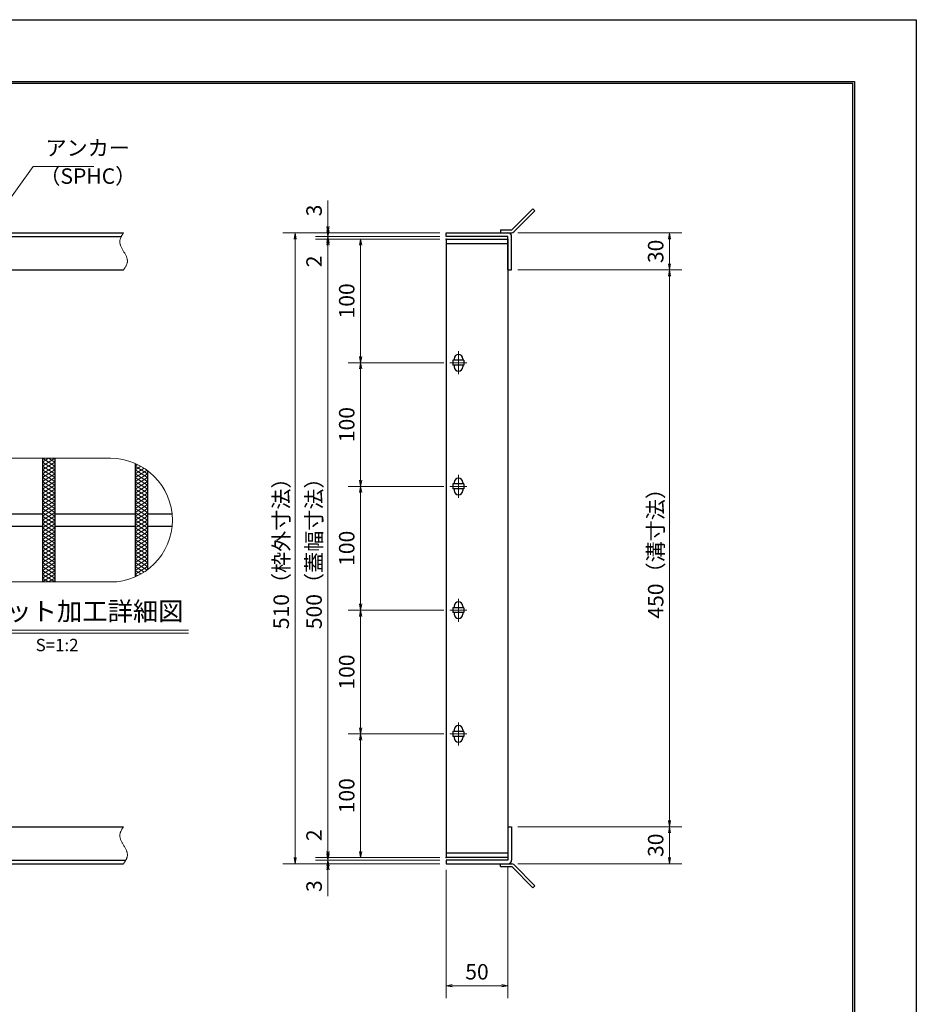
# Model space of a CAD drawing. Extents: x 0 to 2100, y 0 to 1485.
# Drawn here: x 1376 to 2100, y 689 to 1485 of the extents above; entities that cross this region are included whole.
import ezdxf
from ezdxf.enums import TextEntityAlignment as Align

# ---------------------------------------------------------------- set-up
doc = ezdxf.new("R2010")
doc.units = 0
doc.header["$LTSCALE"] = 15
doc.header["$MEASUREMENT"] = 0
doc.linetypes.add('CENTER', pattern=[2, 1.25, -0.25, 0.25, -0.25])
doc.linetypes.add('PHANTOM', pattern=[2.5, 1.25, -0.25, 0.25, -0.25, 0.25, -0.25])
doc.layers.get('0').update_dxf_attribs({"color": 5, "linetype": 'CONTINUOUS'})
doc.layers.get('DEFPOINTS').update_dxf_attribs({"color": 250, "linetype": 'CONTINUOUS'})
doc.layers.add('7-図\u3000枠', color=160, linetype='CONTINUOUS')
for name, color, linetype, lineweight in [('アンカー', 7, 'CONTINUOUS', 25), ('ハッチング', 253, 'CONTINUOUS', 15), ('中心線', 6, 'CENTER', 18), ('寸法注釈', 30, 'CONTINUOUS', 18), ('想像線', 252, 'PHANTOM', 15), ('枠', 7, 'CONTINUOUS', 25), ('蓋', 5, 'CONTINUOUS', 25)]:
    doc.layers.add(name, color=color, linetype=linetype, lineweight=lineweight)
doc.styles.add('BIGFONT', font='romans.shx', dxfattribs={"width": 0.7336, "bigfont": 'extfont.shx'})
doc.styles.get("Standard").update_dxf_attribs({"font": 'ROMANS.SHX', "width": 0.8, "height": 12.5, "bigfont": 'EXTFONT.SHX'})
doc.styles.add('丸ゴシック', font='HGRSMP.TTF', dxfattribs={"width": 0.9})
doc.dimstyles.get("Standard").update_dxf_attribs({"dimscale": 5, "dimtxt": 12.5, "dimasz": 2, "dimexe": 0.5, "dimexo": 0.5, "dimgap": 0.5, "dimtad": 3, "dimdec": 4, "dimdsep": 46, "dimtxsty": 'Standard', "dimblk1": 'OPEN', "dimblk2": 'OPEN', "dimsah": 1, "dimcen": 0, "dimclrd": 30, "dimclre": 30, "dimclrt": 256, "dimadec": 4, "dimazin": 2, "dimtfac": 1, "dimtdec": 4, "dimtmove": 0, "dimatfit": 3, "dimldrblk": 'OPEN', "dimfxl": 0, "dimtolj": 1, "dimlwd": -1, "dimlwe": -1, "dimarcsym": 0})

# ---------------------------------------------------------------- blocks, each defined once
blk = doc.blocks.new('_OPEN')
at = {"color": 0, "linetype": 'ByBlock'}
for p, q in [((-1, 0.17), (0, 0)), ((0, 0), (-1, -0.17)), ((0, 0), (-1, 0))]:
    blk.add_line(p, q, dxfattribs=at)
blk = doc.blocks.new('*D142')
at = {"layer": 'DEFPOINTS', "color": 0}
for p in [(1624.68, 1312.73), (1720.06, 1312.73), (1720.06, 1309.73)]:
    blk.add_point(p, dxfattribs=at)
at = {"layer": '寸法注釈', "color": 30}
for p, q in [((1624.68, 1317.73), (1624.68, 1338.84)), ((1715.06, 1312.73), (1614.68, 1312.73)), ((1715.06, 1309.73), (1614.68, 1309.73)), ((1624.68, 1309.73), (1624.68, 1312.73)), ((1624.68, 1304.73), (1624.68, 1299.73))]:
    blk.add_line(p, q, dxfattribs=at)
at = {"layer": '寸法注釈', "color": 30, "xscale": 5, "yscale": 5, "zscale": 5}
for p, rotation in [((1624.68, 1312.73), 270), ((1624.68, 1309.73), 90)]:
    blk.add_blockref('_OPEN', p, dxfattribs=dict(at, rotation=rotation))
at = {"layer": '寸法注釈', "color": 7, "insert": (1613.43, 1330.78), "char_height": 12.5, "attachment_point": 5, "rotation": 90, "style": 'BIGFONT'}
blk.add_mtext('\\A1;3', dxfattribs=at)
blk = doc.blocks.new('_Dot')
at = {"color": 0, "linetype": 'ByBlock', "lineweight": -2}
blk.add_line((-0.5, 0), (-1, 0), dxfattribs=at)
at = {"color": 0, "linetype": 'ByBlock', "const_width": 0.5}
blk.add_lwpolyline([(-0.25, 0, 1), (0.25, 0, 1)], format="xyb", close=True, dxfattribs=at)
blk = doc.blocks.new('*D143')
at = {"layer": 'DEFPOINTS', "color": 0}
for p in [(1624.68, 1307.73), (1720.06, 1309.73), (1720.06, 1307.73)]:
    blk.add_point(p, dxfattribs=at)
at = {"layer": '寸法注釈', "color": 30}
for p, q in [((1624.68, 1314.73), (1624.68, 1319.73)), ((1715.06, 1309.73), (1614.68, 1309.73)), ((1715.06, 1307.73), (1614.68, 1307.73)), ((1624.68, 1309.73), (1624.68, 1307.73)), ((1624.68, 1302.73), (1624.68, 1281.61))]:
    blk.add_line(p, q, dxfattribs=at)
at = {"layer": '寸法注釈', "color": 30, "xscale": 5, "yscale": 5, "zscale": 5}
for p, rotation in [((1624.68, 1309.73), 270), ((1624.68, 1307.73), 90)]:
    blk.add_blockref('_OPEN', p, dxfattribs=dict(at, rotation=rotation))
at = {"layer": '寸法注釈', "color": 7, "insert": (1613.43, 1289.67), "char_height": 12.5, "attachment_point": 5, "rotation": 90, "style": 'BIGFONT'}
blk.add_mtext('\\A1;2', dxfattribs=at)
blk = doc.blocks.new('*D144')
at = {"layer": 'DEFPOINTS', "color": 0}
for p in [(1720.06, 1307.73), (1624.68, 807.73), (1720.06, 807.73)]:
    blk.add_point(p, dxfattribs=at)
at = {"layer": '寸法注釈', "color": 30}
for p, q in [((1715.06, 1307.73), (1614.68, 1307.73)), ((1624.68, 1302.73), (1624.68, 812.73)), ((1715.06, 807.73), (1614.68, 807.73))]:
    blk.add_line(p, q, dxfattribs=at)
at = {"layer": '寸法注釈', "color": 30, "xscale": 5, "yscale": 5, "zscale": 5}
for p, rotation in [((1624.68, 1307.73), 90), ((1624.68, 807.73), 270)]:
    blk.add_blockref('_OPEN', p, dxfattribs=dict(at, rotation=rotation))
at = {"layer": '寸法注釈', "color": 7, "insert": (1613.43, 1057.73), "char_height": 12.5, "attachment_point": 5, "rotation": 90, "style": 'BIGFONT'}
blk.add_mtext('\\A1;500（蓋幅寸法）', dxfattribs=at)
blk = doc.blocks.new('*D145')
at = {"layer": 'DEFPOINTS', "color": 0}
for p in [(1624.68, 807.73), (1720.06, 807.73), (1720.06, 805.73)]:
    blk.add_point(p, dxfattribs=at)
at = {"layer": '寸法注釈', "color": 30}
for p, q in [((1624.68, 812.73), (1624.68, 833.84)), ((1715.06, 807.73), (1614.68, 807.73)), ((1715.06, 805.73), (1614.68, 805.73)), ((1624.68, 805.73), (1624.68, 807.73)), ((1624.68, 800.73), (1624.68, 795.73))]:
    blk.add_line(p, q, dxfattribs=at)
at = {"layer": '寸法注釈', "color": 30, "xscale": 5, "yscale": 5, "zscale": 5}
for p, rotation in [((1624.68, 807.73), 270), ((1624.68, 805.73), 90)]:
    blk.add_blockref('_OPEN', p, dxfattribs=dict(at, rotation=rotation))
at = {"layer": '寸法注釈', "color": 7, "insert": (1613.43, 825.78), "char_height": 12.5, "attachment_point": 5, "rotation": 90, "style": 'BIGFONT'}
blk.add_mtext('\\A1;2', dxfattribs=at)
blk = doc.blocks.new('*D146')
at = {"layer": 'DEFPOINTS', "color": 0}
for p in [(1720.06, 805.73), (1624.68, 802.73), (1720.06, 802.73)]:
    blk.add_point(p, dxfattribs=at)
at = {"layer": '寸法注釈', "color": 30}
for p, q in [((1624.68, 810.73), (1624.68, 815.73)), ((1715.06, 805.73), (1614.68, 805.73)), ((1624.68, 805.73), (1624.68, 802.73)), ((1715.06, 802.73), (1614.68, 802.73)), ((1624.68, 797.73), (1624.68, 776.61))]:
    blk.add_line(p, q, dxfattribs=at)
at = {"layer": '寸法注釈', "color": 30, "xscale": 5, "yscale": 5, "zscale": 5}
for p, rotation in [((1624.68, 805.73), 270), ((1624.68, 802.73), 90)]:
    blk.add_blockref('_OPEN', p, dxfattribs=dict(at, rotation=rotation))
at = {"layer": '寸法注釈', "color": 7, "insert": (1613.43, 784.67), "char_height": 12.5, "attachment_point": 5, "rotation": 90, "style": 'BIGFONT'}
blk.add_mtext('\\A1;3', dxfattribs=at)
blk = doc.blocks.new('*D106')
at = {"layer": 'DEFPOINTS', "color": 0}
for p in [(1723.25, 907.73), (1651.06, 807.73), (1720.06, 807.73)]:
    blk.add_point(p, dxfattribs=at)
at = {"layer": '寸法注釈', "color": 30}
for p, q in [((1718.25, 907.73), (1641.06, 907.73)), ((1651.06, 902.73), (1651.06, 812.73)), ((1715.06, 807.73), (1641.06, 807.73))]:
    blk.add_line(p, q, dxfattribs=at)
at = {"layer": '寸法注釈', "color": 30, "xscale": 5, "yscale": 5, "zscale": 5}
for p, rotation in [((1651.06, 907.73), 90), ((1651.06, 807.73), 270)]:
    blk.add_blockref('_OPEN', p, dxfattribs=dict(at, rotation=rotation))
at = {"layer": '寸法注釈', "color": 7, "insert": (1639.81, 857.73), "char_height": 12.5, "attachment_point": 5, "rotation": 90, "style": 'BIGFONT'}
blk.add_mtext('\\A1;100', dxfattribs=at)
blk = doc.blocks.new('*D107')
at = {"layer": 'DEFPOINTS', "color": 0}
for p in [(1720.06, 1307.73), (1651.06, 1207.73), (1723.25, 1207.73)]:
    blk.add_point(p, dxfattribs=at)
at = {"layer": '寸法注釈', "color": 30}
for p, q in [((1715.06, 1307.73), (1641.06, 1307.73)), ((1651.06, 1302.73), (1651.06, 1212.73)), ((1718.25, 1207.73), (1641.06, 1207.73))]:
    blk.add_line(p, q, dxfattribs=at)
at = {"layer": '寸法注釈', "color": 30, "xscale": 5, "yscale": 5, "zscale": 5}
for p, rotation in [((1651.06, 1307.73), 90), ((1651.06, 1207.73), 270)]:
    blk.add_blockref('_OPEN', p, dxfattribs=dict(at, rotation=rotation))
at = {"layer": '寸法注釈', "color": 7, "insert": (1639.81, 1257.73), "char_height": 12.5, "attachment_point": 5, "rotation": 90, "style": 'BIGFONT'}
blk.add_mtext('\\A1;100', dxfattribs=at)
blk = doc.blocks.new('*D108')
at = {"layer": 'DEFPOINTS', "color": 0}
for p in [(1773.11, 1282.73), (1773.06, 832.73), (1900.68, 832.73)]:
    blk.add_point(p, dxfattribs=at)
at = {"layer": '寸法注釈', "color": 30}
for p, q in [((1778.11, 1282.73), (1910.68, 1282.73)), ((1900.68, 1277.73), (1900.68, 837.73)), ((1778.06, 832.73), (1910.68, 832.73))]:
    blk.add_line(p, q, dxfattribs=at)
at = {"layer": '寸法注釈', "color": 30, "xscale": 5, "yscale": 5, "zscale": 5}
for p, rotation in [((1900.68, 1282.73), 90), ((1900.68, 832.73), 270)]:
    blk.add_blockref('_OPEN', p, dxfattribs=dict(at, rotation=rotation))
at = {"layer": '寸法注釈', "color": 7, "insert": (1889.43, 1057.73), "char_height": 12.5, "attachment_point": 5, "rotation": 90, "style": 'BIGFONT'}
blk.add_mtext('\\A1;450（溝寸法）', dxfattribs=at)
blk = doc.blocks.new('*D109')
at = {"layer": 'DEFPOINTS', "color": 0}
for p in [(1720.06, 1312.73), (1598.15, 802.73), (1720.06, 802.73)]:
    blk.add_point(p, dxfattribs=at)
at = {"layer": '寸法注釈', "color": 30}
for p, q in [((1715.06, 1312.73), (1588.15, 1312.73)), ((1598.15, 1307.73), (1598.15, 807.73)), ((1715.06, 802.73), (1588.15, 802.73))]:
    blk.add_line(p, q, dxfattribs=at)
at = {"layer": '寸法注釈', "color": 30, "xscale": 5, "yscale": 5, "zscale": 5}
for p, rotation in [((1598.15, 1312.73), 90), ((1598.15, 802.73), 270)]:
    blk.add_blockref('_OPEN', p, dxfattribs=dict(at, rotation=rotation))
at = {"layer": '寸法注釈', "color": 7, "insert": (1586.9, 1057.73), "char_height": 12.5, "attachment_point": 5, "rotation": 90, "style": 'BIGFONT'}
blk.add_mtext('\\A1;510（枠外寸法）', dxfattribs=at)
blk = doc.blocks.new('A$C4F066A7F')
at = {"layer": 'アンカー'}
for p, q in [((0, 19.3), (9.05, 19.3)), ((0, 17), (0, 19.3)), ((0, 17), (9.05, 17)), ((26.05, 0), (9.05, 17)), ((27.68, 1.63), (10.67, 18.63)), ((27.68, 1.63), (26.05, 0))]:
    blk.add_line(p, q, dxfattribs=at)
blk.add_arc((9.05, 17), 2.3, 45, 90, dxfattribs=at)
blk = doc.blocks.new('*D110')
at = {"layer": 'DEFPOINTS', "color": 0}
for p in [(1773.06, 832.73), (1773.11, 802.73), (1900.68, 802.73)]:
    blk.add_point(p, dxfattribs=at)
at = {"layer": '寸法注釈', "color": 30}
for p, q in [((1778.06, 832.73), (1910.68, 832.73)), ((1900.68, 827.73), (1900.68, 807.73)), ((1778.11, 802.73), (1910.68, 802.73))]:
    blk.add_line(p, q, dxfattribs=at)
at = {"layer": '寸法注釈', "color": 30, "xscale": 5, "yscale": 5, "zscale": 5}
for p, rotation in [((1900.68, 832.73), 90), ((1900.68, 802.73), 270)]:
    blk.add_blockref('_OPEN', p, dxfattribs=dict(at, rotation=rotation))
at = {"layer": '寸法注釈', "color": 7, "insert": (1889.43, 817.73), "char_height": 12.5, "attachment_point": 5, "rotation": 90, "style": 'BIGFONT'}
blk.add_mtext('\\A1;30', dxfattribs=at)
blk = doc.blocks.new('*D111')
at = {"layer": 'DEFPOINTS', "color": 0}
for p in [(1773.11, 1312.73), (1773.11, 1282.73), (1900.68, 1282.73)]:
    blk.add_point(p, dxfattribs=at)
at = {"layer": '寸法注釈', "color": 30}
for p, q in [((1778.11, 1312.73), (1910.68, 1312.73)), ((1900.68, 1307.73), (1900.68, 1287.73)), ((1778.11, 1282.73), (1910.68, 1282.73))]:
    blk.add_line(p, q, dxfattribs=at)
at = {"layer": '寸法注釈', "color": 30, "xscale": 5, "yscale": 5, "zscale": 5}
for p, rotation in [((1900.68, 1312.73), 90), ((1900.68, 1282.73), 270)]:
    blk.add_blockref('_OPEN', p, dxfattribs=dict(at, rotation=rotation))
at = {"layer": '寸法注釈', "color": 7, "insert": (1889.43, 1297.73), "char_height": 12.5, "attachment_point": 5, "rotation": 90, "style": 'BIGFONT'}
blk.add_mtext('\\A1;30', dxfattribs=at)
blk = doc.blocks.new('A$C6EB770D1')
at = {"layer": 'アンカー'}
for p, q in [((26.05, 19.3), (9.05, 2.3)), ((27.68, 17.68), (10.67, 0.67)), ((27.68, 17.68), (26.05, 19.3)), ((0, 2.3), (9.05, 2.3)), ((0, 2.3), (0, 0)), ((0, 0), (9.05, 0))]:
    blk.add_line(p, q, dxfattribs=at)
blk.add_arc((9.05, 2.3), 2.3, 270, 315, dxfattribs=at)
blk = doc.blocks.new('*D116')
at = {"layer": 'DEFPOINTS', "color": 0}
for p in [(1770.06, 805.73), (1720.06, 802.73), (1770.06, 704.21)]:
    blk.add_point(p, dxfattribs=at)
at = {"layer": '寸法注釈', "color": 30}
for p, q in [((1720.06, 797.73), (1720.06, 694.21)), ((1770.06, 800.73), (1770.06, 694.21)), ((1725.06, 704.21), (1765.06, 704.21))]:
    blk.add_line(p, q, dxfattribs=at)
at = {"layer": '寸法注釈', "color": 30, "xscale": 5, "yscale": 5, "zscale": 5, "rotation": 180}
blk.add_blockref('_OPEN', (1720.06, 704.21), dxfattribs=at)
at = {"layer": '寸法注釈', "color": 30, "xscale": 5, "yscale": 5, "zscale": 5}
blk.add_blockref('_OPEN', (1770.06, 704.21), dxfattribs=at)
at = {"layer": '寸法注釈', "color": 7, "insert": (1745.06, 715.46), "char_height": 12.5, "attachment_point": 5, "style": 'BIGFONT'}
blk.add_mtext('\\A1;50', dxfattribs=at)
blk = doc.blocks.new('*D103')
at = {"layer": 'DEFPOINTS', "color": 0}
for p in [(1723.25, 1207.73), (1651.06, 1107.73), (1723.25, 1107.73)]:
    blk.add_point(p, dxfattribs=at)
at = {"layer": '寸法注釈', "color": 30}
for p, q in [((1718.25, 1207.73), (1641.06, 1207.73)), ((1651.06, 1202.73), (1651.06, 1112.73)), ((1718.25, 1107.73), (1641.06, 1107.73))]:
    blk.add_line(p, q, dxfattribs=at)
at = {"layer": '寸法注釈', "color": 30, "xscale": 5, "yscale": 5, "zscale": 5}
for p, rotation in [((1651.06, 1207.73), 90), ((1651.06, 1107.73), 270)]:
    blk.add_blockref('_OPEN', p, dxfattribs=dict(at, rotation=rotation))
at = {"layer": '寸法注釈', "color": 7, "insert": (1639.81, 1157.73), "char_height": 12.5, "attachment_point": 5, "rotation": 90, "style": 'BIGFONT'}
blk.add_mtext('\\A1;100', dxfattribs=at)
blk = doc.blocks.new('*D104')
at = {"layer": 'DEFPOINTS', "color": 0}
for p in [(1723.25, 1107.73), (1651.06, 1007.73), (1723.25, 1007.73)]:
    blk.add_point(p, dxfattribs=at)
at = {"layer": '寸法注釈', "color": 30}
for p, q in [((1718.25, 1107.73), (1641.06, 1107.73)), ((1651.06, 1102.73), (1651.06, 1012.73)), ((1718.25, 1007.73), (1641.06, 1007.73))]:
    blk.add_line(p, q, dxfattribs=at)
at = {"layer": '寸法注釈', "color": 30, "xscale": 5, "yscale": 5, "zscale": 5}
for p, rotation in [((1651.06, 1107.73), 90), ((1651.06, 1007.73), 270)]:
    blk.add_blockref('_OPEN', p, dxfattribs=dict(at, rotation=rotation))
at = {"layer": '寸法注釈', "color": 7, "insert": (1639.81, 1057.73), "char_height": 12.5, "attachment_point": 5, "rotation": 90, "style": 'BIGFONT'}
blk.add_mtext('\\A1;100', dxfattribs=at)
blk = doc.blocks.new('*D105')
at = {"layer": 'DEFPOINTS', "color": 0}
for p in [(1723.25, 1007.73), (1651.06, 907.73), (1723.25, 907.73)]:
    blk.add_point(p, dxfattribs=at)
at = {"layer": '寸法注釈', "color": 30}
for p, q in [((1718.25, 1007.73), (1641.06, 1007.73)), ((1651.06, 1002.73), (1651.06, 912.73)), ((1718.25, 907.73), (1641.06, 907.73))]:
    blk.add_line(p, q, dxfattribs=at)
at = {"layer": '寸法注釈', "color": 30, "xscale": 5, "yscale": 5, "zscale": 5}
for p, rotation in [((1651.06, 1007.73), 90), ((1651.06, 907.73), 270)]:
    blk.add_blockref('_OPEN', p, dxfattribs=dict(at, rotation=rotation))
at = {"layer": '寸法注釈', "color": 7, "insert": (1639.81, 957.73), "char_height": 12.5, "attachment_point": 5, "rotation": 90, "style": 'BIGFONT'}
blk.add_mtext('\\A1;100', dxfattribs=at)

msp = doc.modelspace()

# ---------------------------------------------------------------- linework, layer by layer
at = {"layer": '7-図\u3000枠', "color": 253}
for p, q in [((75, 1435), (2050, 1435)), ((76.25, 1433.75), (2048.75, 1433.75)), ((2048.75, 51.25), (2048.75, 1433.75)), ((2050, 1435), (2050, 50))]:
    msp.add_line(p, q, dxfattribs=at)
at = {"layer": 'DEFPOINTS'}
for p, q in [((0, 1485), (2100, 1485)), ((2100, 1485), (2100, 0))]:
    msp.add_line(p, q, dxfattribs=at)
at = {"layer": 'ハッチング'}
for p, q in [((1393.94, 1127.39), (1398.94, 1130.51)), ((1393.94, 1130.51), (1403.94, 1124.26)), ((1393.94, 1124.26), (1403.94, 1130.51)), ((1398.94, 1130.51), (1403.94, 1127.39)), ((1393.94, 1127.39), (1403.94, 1121.14)), ((1393.94, 1121.14), (1403.94, 1127.39)), ((1393.94, 1124.26), (1403.94, 1118.01)), ((1393.94, 1118.01), (1403.94, 1124.26)), ((1468.94, 1124.26), (1470.85, 1125.46)), ((1468.94, 1124.26), (1478.94, 1118.01)), ((1468.94, 1121.14), (1473.56, 1124.03)), ((1468.94, 1118.01), (1476.1, 1122.49)), ((1393.94, 1121.14), (1403.94, 1114.89)), ((1393.94, 1114.89), (1403.94, 1121.14)), ((1393.94, 1111.76), (1403.94, 1118.01)), ((1393.94, 1118.01), (1403.94, 1111.76)), ((1393.94, 1108.64), (1403.94, 1114.89)), ((1393.94, 1114.89), (1403.94, 1108.64)), ((1468.94, 1121.14), (1478.94, 1114.89)), ((1468.94, 1114.89), (1478.48, 1120.85)), ((1468.94, 1111.76), (1478.94, 1118.01)), ((1468.94, 1118.01), (1478.94, 1111.76)), ((1468.94, 1108.64), (1478.94, 1114.89)), ((1468.94, 1114.89), (1478.94, 1108.64)), ((1393.94, 1105.51), (1403.94, 1111.76)), ((1393.94, 1111.76), (1403.94, 1105.51)), ((1393.94, 1102.39), (1403.94, 1108.64)), ((1393.94, 1108.64), (1403.94, 1102.39)), ((1468.94, 1105.51), (1478.94, 1111.76)), ((1468.94, 1111.76), (1478.94, 1105.51)), ((1468.94, 1102.39), (1478.94, 1108.64)), ((1468.94, 1108.64), (1478.94, 1102.39)), ((1393.94, 1099.26), (1403.94, 1105.51)), ((1393.94, 1105.51), (1403.94, 1099.26)), ((1393.94, 1096.14), (1403.94, 1102.39)), ((1393.94, 1102.39), (1403.94, 1096.14)), ((1393.94, 1099.26), (1403.94, 1093.01)), ((1393.94, 1093.01), (1403.94, 1099.26)), ((1468.94, 1099.26), (1478.94, 1105.51)), ((1468.94, 1105.51), (1478.94, 1099.26)), ((1468.94, 1096.14), (1478.94, 1102.39)), ((1468.94, 1102.39), (1478.94, 1096.14)), ((1468.94, 1099.26), (1478.94, 1093.01)), ((1468.94, 1093.01), (1478.94, 1099.26)), ((1393.94, 1096.14), (1403.94, 1089.89)), ((1393.94, 1089.89), (1403.94, 1096.14)), ((1393.94, 1093.01), (1403.94, 1086.76)), ((1393.94, 1086.76), (1403.94, 1093.01)), ((1468.94, 1096.14), (1478.94, 1089.89)), ((1468.94, 1089.89), (1478.94, 1096.14)), ((1468.94, 1093.01), (1478.94, 1086.76)), ((1468.94, 1086.76), (1478.94, 1093.01)), ((1393.94, 1089.89), (1403.94, 1083.64)), ((1393.94, 1083.64), (1403.94, 1089.89)), ((1393.94, 1086.76), (1403.94, 1080.51)), ((1393.94, 1080.51), (1403.94, 1086.76)), ((1393.94, 1083.64), (1403.94, 1077.39)), ((1393.94, 1077.39), (1403.94, 1083.64)), ((1468.94, 1089.89), (1478.94, 1083.64)), ((1468.94, 1083.64), (1478.94, 1089.89)), ((1468.94, 1086.76), (1478.94, 1080.51)), ((1468.94, 1080.51), (1478.94, 1086.76)), ((1468.94, 1083.64), (1478.94, 1077.39)), ((1468.94, 1077.39), (1478.94, 1083.64)), ((1393.94, 1080.51), (1403.94, 1074.26)), ((1393.94, 1074.26), (1403.94, 1080.51)), ((1393.94, 1077.39), (1403.94, 1071.14)), ((1393.94, 1071.14), (1403.94, 1077.39)), ((1468.94, 1080.51), (1478.94, 1074.26)), ((1468.94, 1074.26), (1478.94, 1080.51)), ((1468.94, 1077.39), (1478.94, 1071.14)), ((1468.94, 1071.14), (1478.94, 1077.39)), ((1393.94, 1074.26), (1403.94, 1068.01)), ((1393.94, 1068.01), (1403.94, 1074.26)), ((1393.94, 1071.14), (1403.94, 1064.89)), ((1393.94, 1064.89), (1403.94, 1071.14)), ((1393.94, 1068.01), (1403.94, 1061.76)), ((1393.94, 1061.76), (1403.94, 1068.01)), ((1468.94, 1074.26), (1478.94, 1068.01)), ((1468.94, 1068.01), (1478.94, 1074.26)), ((1468.94, 1071.14), (1478.94, 1064.89)), ((1468.94, 1064.89), (1478.94, 1071.14)), ((1468.94, 1068.01), (1478.94, 1061.76)), ((1468.94, 1061.76), (1478.94, 1068.01)), ((1393.94, 1064.89), (1403.94, 1058.64)), ((1393.94, 1058.64), (1403.94, 1064.89)), ((1393.94, 1061.76), (1403.94, 1055.51)), ((1393.94, 1055.51), (1403.94, 1061.76)), ((1393.94, 1052.39), (1403.94, 1058.64)), ((1393.94, 1058.64), (1403.94, 1052.39)), ((1468.94, 1064.89), (1478.94, 1058.64)), ((1468.94, 1058.64), (1478.94, 1064.89)), ((1468.94, 1061.76), (1478.94, 1055.51)), ((1468.94, 1055.51), (1478.94, 1061.76)), ((1468.94, 1052.39), (1478.94, 1058.64)), ((1468.94, 1058.64), (1478.94, 1052.39)), ((1393.94, 1049.26), (1403.94, 1055.51)), ((1393.94, 1055.51), (1403.94, 1049.26)), ((1393.94, 1046.14), (1403.94, 1052.39)), ((1393.94, 1052.39), (1403.94, 1046.14)), ((1468.94, 1049.26), (1478.94, 1055.51)), ((1468.94, 1055.51), (1478.94, 1049.26)), ((1468.94, 1046.14), (1478.94, 1052.39)), ((1468.94, 1052.39), (1478.94, 1046.14)), ((1393.94, 1043.01), (1403.94, 1049.26)), ((1393.94, 1049.26), (1403.94, 1043.01)), ((1393.94, 1039.89), (1403.94, 1046.14)), ((1393.94, 1046.14), (1403.94, 1039.89)), ((1393.94, 1036.76), (1403.94, 1043.01)), ((1393.94, 1043.01), (1403.94, 1036.76)), ((1468.94, 1043.01), (1478.94, 1049.26)), ((1468.94, 1049.26), (1478.94, 1043.01)), ((1468.94, 1039.89), (1478.94, 1046.14)), ((1468.94, 1046.14), (1478.48, 1040.17)), ((1468.94, 1043.01), (1476.1, 1038.54)), ((1468.94, 1036.76), (1478.94, 1043.01)), ((1393.94, 1033.64), (1403.94, 1039.89)), ((1393.94, 1039.89), (1403.94, 1033.64)), ((1393.94, 1030.51), (1403.94, 1036.76)), ((1393.94, 1036.76), (1403.94, 1030.51)), ((1468.94, 1039.89), (1473.56, 1037)), ((1468.94, 1036.76), (1470.85, 1035.57)), ((1393.94, 1033.64), (1398.94, 1030.51)), ((1398.94, 1030.51), (1403.94, 1033.64))]:
    msp.add_line(p, q, dxfattribs=at)
at = {"layer": '中心線'}
for p, q in [((1730.06, 1217.03), (1730.06, 1198.43)), ((1736.87, 1207.73), (1723.25, 1207.73)), ((1730.06, 1117.03), (1730.06, 1098.43)), ((1736.87, 1107.73), (1723.25, 1107.73)), ((1730.06, 1017.03), (1730.06, 998.43)), ((1736.87, 1007.73), (1723.25, 1007.73)), ((1730.06, 917.03), (1730.06, 898.43)), ((1736.87, 907.73), (1723.25, 907.73))]:
    msp.add_line(p, q, dxfattribs=at)
at = {"layer": '寸法注釈'}
for p, q in [((1302.89, 991.6), (1511.93, 991.6)), ((1302.89, 989.1), (1511.93, 989.1))]:
    msp.add_line(p, q, dxfattribs=at)
at = {"layer": '想像線', "linetype": 'ByBlock'}
for p, q in [((1448.94, 1130.51), (1348.94, 1130.51)), ((1448.94, 1030.51), (1348.94, 1030.51))]:
    msp.add_line(p, q, dxfattribs=at)
msp.add_arc((1448.94, 1080.51), 50, 270, 90, dxfattribs=at)
at = {"layer": '想像線'}
for points in [[(1459.55, 1312.73), (1456.47, 1305.96), (1459.55, 1297.73)], [(1459.55, 1282.73), (1462.63, 1289.5), (1459.55, 1297.73)], [(1459.55, 832.73), (1456.47, 825.96), (1459.55, 817.73)], [(1459.55, 802.73), (1462.63, 809.5), (1459.55, 817.73)]]:
    msp.add_spline(points, degree=3, dxfattribs=at)
at = {"layer": '枠'}
for p, q in [((254.55, 1312.73), (1459.55, 1312.73)), ((257.55, 1309.73), (1457.71, 1309.73)), ((1720.06, 1309.73), (1720.06, 1312.73)), ((1720.06, 1312.73), (1770.06, 1312.73)), ((1770.06, 1309.73), (1720.06, 1309.73)), ((1770.06, 1282.73), (1770.06, 1309.73)), ((1773.06, 1282.73), (1773.06, 1309.73)), ((1254.55, 1282.73), (1459.55, 1282.73)), ((1770.06, 1282.73), (1773.06, 1282.73)), ((1254.55, 832.73), (1459.55, 832.73)), ((1770.06, 832.73), (1773.06, 832.73)), ((1770.06, 832.73), (1770.06, 805.73)), ((1773.06, 832.73), (1773.06, 805.73)), ((257.55, 805.73), (1461.39, 805.73)), ((1720.06, 805.73), (1720.06, 802.73)), ((1770.06, 805.73), (1720.06, 805.73)), ((254.55, 802.73), (1459.55, 802.73)), ((1720.06, 802.73), (1770.06, 802.73))]:
    msp.add_line(p, q, dxfattribs=at)
for centre, start, end in [((1770.06, 1309.73), 0, 90), ((1770.06, 805.73), 270, 0)]:
    msp.add_arc(centre, 3, start, end, dxfattribs=at)
at = {"layer": '蓋'}
for p, q in [((1720.06, 1307.73), (1720.06, 807.73)), ((1720.06, 1307.73), (1770.06, 1307.73)), ((1770.06, 1307.73), (1770.06, 807.73)), ((1770.06, 1303.73), (1720.06, 1303.73)), ((1725.56, 1209.73), (1725.56, 1205.73)), ((1734.56, 1209.73), (1725.56, 1209.73)), ((1726.56, 1210.98), (1726.56, 1209.73)), ((1733.56, 1210.98), (1733.56, 1209.73)), ((1734.56, 1209.73), (1734.56, 1205.73)), ((1734.56, 1205.73), (1725.56, 1205.73)), ((1726.56, 1205.73), (1726.56, 1204.48)), ((1733.56, 1205.73), (1733.56, 1204.48)), ((1393.94, 1130.51), (1393.94, 1030.51)), ((1393.94, 1130.51), (1393.94, 1030.51)), ((1403.94, 1130.51), (1403.94, 1030.51)), ((1403.94, 1130.51), (1403.94, 1030.51)), ((1468.94, 1126.34), (1468.94, 1034.69)), ((1468.94, 1126.34), (1468.94, 1034.69)), ((1478.94, 1120.51), (1478.94, 1040.51)), ((1478.94, 1120.51), (1478.94, 1040.51)), ((1734.56, 1109.73), (1725.56, 1109.73)), ((1725.56, 1109.73), (1725.56, 1105.73)), ((1726.56, 1110.98), (1726.56, 1109.73)), ((1733.56, 1110.98), (1733.56, 1109.73)), ((1734.56, 1109.73), (1734.56, 1105.73)), ((1734.56, 1105.73), (1725.56, 1105.73)), ((1726.56, 1105.73), (1726.56, 1104.48)), ((1733.56, 1105.73), (1733.56, 1104.48)), ((1328.94, 1085.51), (1393.94, 1085.51)), ((1403.94, 1085.51), (1468.94, 1085.51)), ((1478.94, 1085.51), (1498.69, 1085.51)), ((1328.94, 1075.51), (1393.94, 1075.51)), ((1403.94, 1075.51), (1468.94, 1075.51)), ((1478.94, 1075.51), (1498.69, 1075.51)), ((1726.56, 1010.98), (1726.56, 1009.73)), ((1733.56, 1010.98), (1733.56, 1009.73)), ((1734.56, 1009.73), (1725.56, 1009.73)), ((1725.56, 1009.73), (1725.56, 1005.73)), ((1734.56, 1005.73), (1725.56, 1005.73)), ((1726.56, 1005.73), (1726.56, 1004.48)), ((1733.56, 1005.73), (1733.56, 1004.48)), ((1734.56, 1009.73), (1734.56, 1005.73)), ((1734.56, 909.73), (1725.56, 909.73)), ((1725.56, 909.73), (1725.56, 905.73)), ((1726.56, 910.98), (1726.56, 909.73)), ((1733.56, 910.98), (1733.56, 909.73)), ((1734.56, 909.73), (1734.56, 905.73)), ((1734.56, 905.73), (1725.56, 905.73)), ((1726.56, 905.73), (1726.56, 904.48)), ((1733.56, 905.73), (1733.56, 904.48)), ((1720.06, 811.73), (1770.06, 811.73)), ((1770.06, 807.73), (1720.06, 807.73))]:
    msp.add_line(p, q, dxfattribs=at)
for centre, start, end in [((1730.06, 1210.98), 0, 180), ((1730.06, 1204.48), 180, 0), ((1730.06, 1110.98), 0, 180), ((1730.06, 1104.48), 180, 0), ((1730.06, 1010.98), 0, 180), ((1730.06, 1004.48), 180, 0), ((1730.06, 910.98), 0, 180), ((1730.06, 904.48), 180, 0)]:
    msp.add_arc(centre, 3.5, start, end, dxfattribs=at)
at = {"layer": '蓋', "color": 7}
for p in [(1720.06, 1307.73), (1720.06, 807.73)]:
    msp.add_point(p, dxfattribs=at)

# ---------------------------------------------------------------- block references
at = {"layer": 'アンカー'}
for name, p in [('A$C6EB770D1', (1764.06, 1312.73)), ('A$C4F066A7F', (1764.06, 783.42))]:
    msp.add_blockref(name, p, dxfattribs=at)

# ---------------------------------------------------------------- texts
at = {"layer": '寸法注釈', "color": 7, "style": '丸ゴシック'}
for s, height, p in [('ローレット加工詳細図', 15, (1405.68, 1004.94)), ('S=1:2', 10, (1405.81, 978.27))]:
    msp.add_text(s, height=height, dxfattribs=at).set_placement(p, align=Align.MIDDLE)
at = {"layer": '寸法注釈', "color": 7, "char_height": 12.5, "attachment_point": 7, "style": 'BIGFONT'}
for s, insert in [('アンカー', (1396.42, 1371.22)), ('（SPHC）', (1391.43, 1348.43))]:
    msp.add_mtext(s, dxfattribs=dict(at, insert=insert))

# ---------------------------------------------------------------- dimensions: what is measured, and where the dimension line sits
at = {"layer": '寸法注釈'}
for base, p1, p2, override, picture, middle in [((1624.68, 1312.73), (1720.06, 1309.73), (1720.06, 1312.73), {"dimscale": 5, "dimtxt": 2.5, "dimasz": 1, "dimexe": 2, "dimexo": 1, "dimgap": 1, "dimtad": 3, "dimtih": 0, "dimtoh": 0, "dimdec": 1, "dimzin": 8, "dimtxsty": 'BIGFONT', "dimblk": 'Dot', "dimcen": -0.09, "dimclrd": 30, "dimclre": 30, "dimclrt": 7, "dimadec": 1, "dimtdec": 1, "dimtofl": 1, "dimldrblk": 'Dot', "dimtvp": 1, "dimtzin": 8}, '*D142', (1613.43, 1330.78)), ((1624.68, 1307.73), (1720.06, 1309.73), (1720.06, 1307.73), {"dimscale": 5, "dimtxt": 2.5, "dimasz": 1, "dimexe": 2, "dimexo": 1, "dimgap": 1, "dimtad": 3, "dimtih": 0, "dimtoh": 0, "dimdec": 1, "dimzin": 8, "dimtxsty": 'BIGFONT', "dimblk": 'Dot', "dimcen": -0.09, "dimclrd": 30, "dimclre": 30, "dimclrt": 7, "dimadec": 1, "dimtdec": 1, "dimtofl": 1, "dimldrblk": 'Dot', "dimtvp": 1, "dimtzin": 8}, '*D143', (1613.43, 1289.67)), ((1651.06, 1207.73), (1720.06, 1307.73), (1723.25, 1207.73), {"dimscale": 5, "dimtxt": 2.5, "dimasz": 1, "dimexe": 2, "dimexo": 1, "dimgap": 1, "dimtad": 3, "dimtih": 0, "dimtoh": 0, "dimdec": 1, "dimzin": 8, "dimtxsty": 'BIGFONT', "dimblk": 'Dot', "dimcen": -0.09, "dimclrd": 30, "dimclre": 30, "dimclrt": 7, "dimadec": 1, "dimtdec": 1, "dimtofl": 1, "dimldrblk": 'Dot', "dimtvp": 1, "dimtzin": 8}, '*D107', (1639.81, 1257.73)), ((1900.68, 1282.73), (1773.11, 1312.73), (1773.11, 1282.73), {"dimscale": 5, "dimtxt": 2.5, "dimasz": 1, "dimexe": 2, "dimexo": 1, "dimgap": 1, "dimtad": 3, "dimtih": 0, "dimtoh": 0, "dimdec": 1, "dimzin": 8, "dimtxsty": 'BIGFONT', "dimblk": 'Dot', "dimcen": -0.09, "dimclrd": 30, "dimclre": 30, "dimclrt": 7, "dimadec": 1, "dimtdec": 1, "dimtofl": 1, "dimldrblk": 'Dot', "dimtvp": 1, "dimtzin": 8}, '*D111', (1889.43, 1297.73)), ((1651.06, 1107.73), (1723.25, 1207.73), (1723.25, 1107.73), {"dimscale": 5, "dimtxt": 2.5, "dimasz": 1, "dimexe": 2, "dimexo": 1, "dimgap": 1, "dimtad": 3, "dimtih": 0, "dimtoh": 0, "dimdec": 1, "dimzin": 8, "dimtxsty": 'BIGFONT', "dimblk": 'Dot', "dimcen": -0.09, "dimclrd": 30, "dimclre": 30, "dimclrt": 7, "dimadec": 1, "dimtdec": 1, "dimtofl": 1, "dimldrblk": 'Dot', "dimtvp": 1, "dimtzin": 8}, '*D103', (1639.81, 1157.73)), ((1651.06, 1007.73), (1723.25, 1107.73), (1723.25, 1007.73), {"dimscale": 5, "dimtxt": 2.5, "dimasz": 1, "dimexe": 2, "dimexo": 1, "dimgap": 1, "dimtad": 3, "dimtih": 0, "dimtoh": 0, "dimdec": 1, "dimzin": 8, "dimtxsty": 'BIGFONT', "dimblk": 'Dot', "dimcen": -0.09, "dimclrd": 30, "dimclre": 30, "dimclrt": 7, "dimadec": 1, "dimtdec": 1, "dimtofl": 1, "dimldrblk": 'Dot', "dimtvp": 1, "dimtzin": 8}, '*D104', (1639.81, 1057.73)), ((1651.06, 907.73), (1723.25, 1007.73), (1723.25, 907.73), {"dimscale": 5, "dimtxt": 2.5, "dimasz": 1, "dimexe": 2, "dimexo": 1, "dimgap": 1, "dimtad": 3, "dimtih": 0, "dimtoh": 0, "dimdec": 1, "dimzin": 8, "dimtxsty": 'BIGFONT', "dimblk": 'Dot', "dimcen": -0.09, "dimclrd": 30, "dimclre": 30, "dimclrt": 7, "dimadec": 1, "dimtdec": 1, "dimtofl": 1, "dimldrblk": 'Dot', "dimtvp": 1, "dimtzin": 8}, '*D105', (1639.81, 957.73)), ((1651.06, 807.73), (1723.25, 907.73), (1720.06, 807.73), {"dimscale": 5, "dimtxt": 2.5, "dimasz": 1, "dimexe": 2, "dimexo": 1, "dimgap": 1, "dimtad": 3, "dimtih": 0, "dimtoh": 0, "dimdec": 1, "dimzin": 8, "dimtxsty": 'BIGFONT', "dimblk": 'Dot', "dimcen": -0.09, "dimclrd": 30, "dimclre": 30, "dimclrt": 7, "dimadec": 1, "dimtdec": 1, "dimtofl": 1, "dimtmove": 1, "dimldrblk": 'Dot', "dimtvp": 1, "dimtzin": 8}, '*D106', (1639.81, 857.73)), ((1624.68, 807.73), (1720.06, 805.73), (1720.06, 807.73), {"dimscale": 5, "dimtxt": 2.5, "dimasz": 1, "dimexe": 2, "dimexo": 1, "dimgap": 1, "dimtad": 3, "dimtih": 0, "dimtoh": 0, "dimdec": 1, "dimzin": 8, "dimtxsty": 'BIGFONT', "dimblk": 'Dot', "dimcen": -0.09, "dimclrd": 30, "dimclre": 30, "dimclrt": 7, "dimadec": 1, "dimtdec": 1, "dimtofl": 1, "dimldrblk": 'Dot', "dimtvp": 1, "dimtzin": 8}, '*D145', (1613.43, 825.78)), ((1900.68, 802.73), (1773.06, 832.73), (1773.11, 802.73), {"dimscale": 5, "dimtxt": 2.5, "dimasz": 1, "dimexe": 2, "dimexo": 1, "dimgap": 1, "dimtad": 3, "dimtih": 0, "dimtoh": 0, "dimdec": 1, "dimzin": 8, "dimtxsty": 'BIGFONT', "dimblk": 'Dot', "dimcen": -0.09, "dimclrd": 30, "dimclre": 30, "dimclrt": 7, "dimadec": 1, "dimtdec": 1, "dimtofl": 1, "dimtmove": 1, "dimldrblk": 'Dot', "dimtvp": 1, "dimtzin": 8}, '*D110', (1889.43, 817.73)), ((1624.68, 802.73), (1720.06, 805.73), (1720.06, 802.73), {"dimscale": 5, "dimtxt": 2.5, "dimasz": 1, "dimexe": 2, "dimexo": 1, "dimgap": 1, "dimtad": 3, "dimtih": 0, "dimtoh": 0, "dimdec": 1, "dimzin": 8, "dimtxsty": 'BIGFONT', "dimblk": 'Dot', "dimcen": -0.09, "dimclrd": 30, "dimclre": 30, "dimclrt": 7, "dimadec": 1, "dimtdec": 1, "dimtofl": 1, "dimldrblk": 'Dot', "dimtvp": 1, "dimtzin": 8}, '*D146', (1613.43, 784.67))]:
    dim = msp.add_linear_dim(base=base, p1=p1, p2=p2, angle=90, dimstyle='Standard', override=override, dxfattribs=at)
    dim.commit()
    dim.dimension.update_dxf_attribs({"geometry": picture, "text_midpoint": middle})
for base, p1, p2, text, override, picture, middle in [((1598.15, 802.73), (1720.06, 1312.73), (1720.06, 802.73), '<>（枠外寸法）', {"dimscale": 5, "dimtxt": 2.5, "dimasz": 1, "dimexe": 2, "dimexo": 1, "dimgap": 1, "dimtad": 3, "dimtih": 0, "dimtoh": 0, "dimdec": 1, "dimzin": 8, "dimtxsty": 'BIGFONT', "dimblk": 'Dot', "dimcen": -0.09, "dimclrd": 30, "dimclre": 30, "dimclrt": 7, "dimadec": 1, "dimtdec": 1, "dimtofl": 1, "dimldrblk": 'Dot', "dimtvp": 1, "dimtzin": 8}, '*D109', (1586.9, 1057.73)), ((1624.68, 807.73), (1720.06, 1307.73), (1720.06, 807.73), '<>（蓋幅寸法）', {"dimscale": 5, "dimtxt": 2.5, "dimasz": 1, "dimexe": 2, "dimexo": 1, "dimgap": 1, "dimtad": 3, "dimtih": 0, "dimtoh": 0, "dimdec": 1, "dimzin": 8, "dimtxsty": 'BIGFONT', "dimblk": 'Dot', "dimcen": -0.09, "dimclrd": 30, "dimclre": 30, "dimclrt": 7, "dimadec": 1, "dimtdec": 1, "dimtofl": 1, "dimtmove": 1, "dimldrblk": 'Dot', "dimtvp": 1, "dimtzin": 8}, '*D144', (1613.43, 1057.73)), ((1900.68, 832.73), (1773.11, 1282.73), (1773.06, 832.73), '<>（溝寸法）', {"dimscale": 5, "dimtxt": 2.5, "dimasz": 1, "dimexe": 2, "dimexo": 1, "dimgap": 1, "dimtad": 3, "dimtih": 0, "dimtoh": 0, "dimdec": 1, "dimzin": 8, "dimtxsty": 'BIGFONT', "dimblk": 'Dot', "dimcen": -0.09, "dimclrd": 30, "dimclre": 30, "dimclrt": 7, "dimadec": 1, "dimtdec": 1, "dimtofl": 1, "dimtmove": 1, "dimldrblk": 'Dot', "dimtvp": 1, "dimtzin": 8}, '*D108', (1889.43, 1057.73))]:
    dim = msp.add_linear_dim(base=base, p1=p1, p2=p2, angle=90, text=text, dimstyle='Standard', override=override, dxfattribs=at)
    dim.commit()
    dim.dimension.update_dxf_attribs({"geometry": picture, "text_midpoint": middle})
dim = msp.add_linear_dim(base=(1770.06, 704.21), p1=(1720.06, 802.73), p2=(1770.06, 805.73), dimstyle='Standard', override={"dimscale": 5, "dimtxt": 2.5, "dimasz": 1, "dimexe": 2, "dimexo": 1, "dimgap": 1, "dimtad": 3, "dimtih": 0, "dimtoh": 0, "dimdec": 1, "dimzin": 8, "dimtxsty": 'BIGFONT', "dimblk": 'Dot', "dimcen": -0.09, "dimclrd": 30, "dimclre": 30, "dimclrt": 7, "dimadec": 1, "dimtdec": 1, "dimtofl": 1, "dimldrblk": 'Dot', "dimtvp": 1, "dimtzin": 8}, dxfattribs=at)
dim.commit()
dim.dimension.update_dxf_attribs({"geometry": '*D116', "text_midpoint": (1745.06, 715.46)})

# ---------------------------------------------------------------- leaders
at = {"layer": '寸法注釈', "annotation_type": 0, "has_hookline": 1, "hookline_direction": 0, "text_width": 39.13}
msp.add_leader([(1362.05, 1332.03), (1386.42, 1366.22), (1391.42, 1366.22)], dimstyle='Standard', override={"dimscale": 5, "dimtxt": 2.5, "dimasz": 1, "dimexe": 2, "dimexo": 1, "dimgap": 1, "dimtad": 3, "dimtih": 0, "dimtoh": 0, "dimdec": 1, "dimlfac": 0.2, "dimzin": 8, "dimtxsty": 'BIGFONT', "dimcen": -0.09, "dimclrd": 30, "dimclre": 30, "dimclrt": 7, "dimadec": 1, "dimtdec": 1, "dimtofl": 1, "dimldrblk": 'Dot', "dimtvp": 1, "dimtzin": 8}, dxfattribs=at)

doc.saveas('drawing.dxf')
